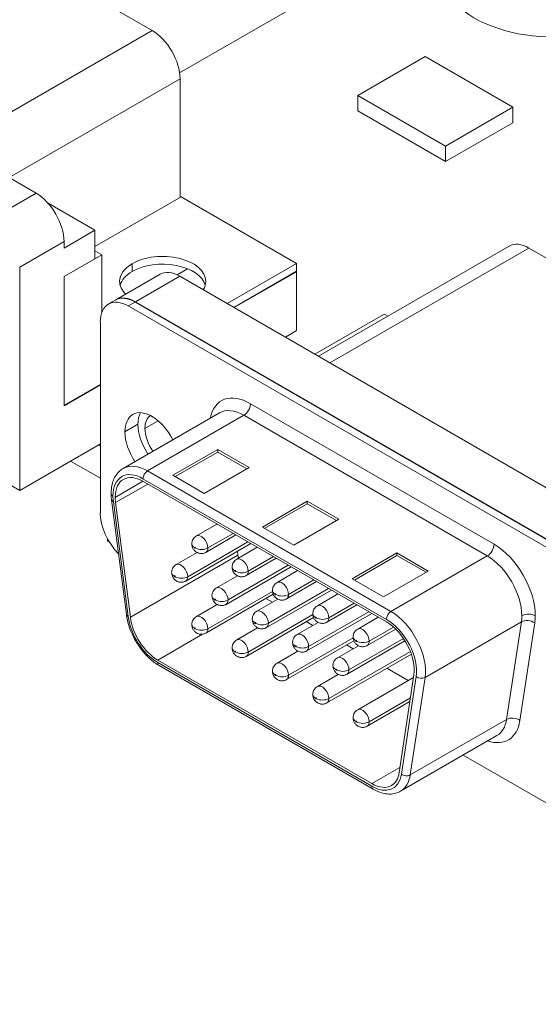
# Model space of a CAD drawing. Units: inches. Extents: x -8.5 to 2.1, y -2.2 to 3.4.
# Drawn here: x -5.4 to -4.9, y 0.5 to 1.3 of the extents above; entities that cross this region are included whole.
import ezdxf

# ---------------------------------------------------------------- set-up
doc = ezdxf.new("R2010")
doc.units = ezdxf.units.IN
doc.header["$MEASUREMENT"] = 0
doc.layers.add('VisibleEdgeEntityLayer', color=178, linetype='Continuous', lineweight=0)
doc.styles.get("Standard").update_dxf_attribs({"font": 'ARIAL.TTF', "height": 0.125})
doc.dimstyles.get("Standard").update_dxf_attribs({"dimtxt": 0.18, "dimasz": 0.18, "dimexe": 0.18, "dimexo": 0.0625, "dimgap": 0.09, "dimtad": 0, "dimtih": 1, "dimtoh": 1, "dimdec": 4, "dimzin": 0, "dimdsep": 46, "dimtxsty": 'Standard', "dimcen": 0.09, "dimadec": 0, "dimazin": 0, "dimtfac": 1, "dimtdec": 4, "dimtofl": 0, "dimtmove": 0, "dimatfit": 3, "dimfxl": 0, "dimtolj": 1, "dimtzin": 0, "dimarcsym": 0})

# ---------------------------------------------------------------- blocks, each defined once
blk = doc.blocks.new('D14')
for p, q in [((-1.8545, 1.51952), (-3.25082, 1.51952)), ((-3.18832, 1.45952), (-3.18832, 1.45952)), ((-3.18832, 0.81536), (-3.18832, 1.25534)), ((-1.98367, 0.75536), (-3.25082, 0.75536))]:
    blk.add_line(p, q)
for points in [[(-3.18832, 1.51952), (-3.17582, 1.45952), (-3.20082, 1.45952), (-3.18832, 1.51952)], [(-3.18832, 0.75536), (-3.20082, 0.81536), (-3.17582, 0.81536), (-3.18832, 0.75536)]]:
    blk.add_lwpolyline(points)
at = {"char_height": 0.0895833, "attachment_point": 5}
for s, insert in [('{\\fArial|b0|i0|c0|p0;1.53}{\\fMS Shell Dlg|b0|i0|c0|p0;\\H0.9444444x;}', (-3.18832, 1.39909)), ('{\\fArial|b0|i0|c0|p0;38.8 mm}{\\fMS Shell Dlg|b0|i0|c0|p0;\\H0.9444444x;}', (-2.7661, 1.39909)), ('{\\fArial|b0|i0|c0|p0;}', (-3.18832, 1.39909)), ('{\\fArial|b0|i0|c0|p0;}', (-3.18832, 1.39909)), ('{\\fArial|b0|i0|c0|p0;}', (-2.7661, 1.39909)), ('{\\fArial|b0|i0|c0|p0;}', (-2.7661, 1.39909))]:
    blk.add_mtext(s, dxfattribs=dict(at, insert=insert))
blk = doc.blocks.new('D15')
for p, q in [((-1.8545, 2.01202), (-3.40581, 2.01202)), ((-3.34331, 1.95202), (-3.34331, 1.95202)), ((-3.34331, 0.81536), (-3.34331, 1.66866)), ((-1.98367, 0.75536), (-3.40581, 0.75536))]:
    blk.add_line(p, q)
for points in [[(-3.34331, 2.01202), (-3.33081, 1.95202), (-3.35581, 1.95202), (-3.34331, 2.01202)], [(-3.34331, 0.75536), (-3.35581, 0.81536), (-3.33081, 0.81536), (-3.34331, 0.75536)]]:
    blk.add_lwpolyline(points)
at = {"char_height": 0.0895833, "attachment_point": 5}
for s, insert in [('{\\fArial|b0|i0|c0|p0;2.51}{\\fMS Shell Dlg|b0|i0|c0|p0;\\H0.9444444x;}', (-3.34331, 1.81241)), ('{\\fArial|b0|i0|c0|p0;63.8 mm}{\\fMS Shell Dlg|b0|i0|c0|p0;\\H0.9444444x;}', (-2.92109, 1.81241)), ('{\\fArial|b0|i0|c0|p0;}', (-3.34331, 1.81241)), ('{\\fArial|b0|i0|c0|p0;}', (-3.34331, 1.81241)), ('{\\fArial|b0|i0|c0|p0;}', (-2.92109, 1.81241)), ('{\\fArial|b0|i0|c0|p0;}', (-2.92109, 1.81241))]:
    blk.add_mtext(s, dxfattribs=dict(at, insert=insert))
blk = doc.blocks.new('D17')
for p, q in [((-2.22671, 2.32905), (-2.47671, 2.32905)), ((-2.22671, 2.21336), (-2.22671, 2.32905)), ((-1.64817, 2.15336), (-2.28921, 2.15336)), ((-1.98367, 0.75536), (-2.28921, 0.75536)), ((-2.22671, 0.69536), (-2.22671, 0.50536))]:
    blk.add_line(p, q)
for points in [[(-2.22671, 2.15336), (-2.23921, 2.21336), (-2.21421, 2.21336), (-2.22671, 2.15336)], [(-2.22671, 0.75536), (-2.21421, 0.69536), (-2.23921, 0.69536), (-2.22671, 0.75536)]]:
    blk.add_lwpolyline(points)
at = {"char_height": 0.0895833, "attachment_point": 5}
for s, insert in [('{\\fArial|b0|i0|c0|p0;2.80}{\\fMS Shell Dlg|b0|i0|c0|p0;\\H0.9444444x;}', (-3.25032, 2.32905)), ('{\\fArial|b0|i0|c0|p0;71.0 mm}{\\fMS Shell Dlg|b0|i0|c0|p0;\\H0.9444444x;}', (-2.8281, 2.32905)), ('{\\fArial|b0|i0|c0|p0;}', (-3.25032, 2.32905)), ('{\\fArial|b0|i0|c0|p0;}', (-3.25032, 2.32905)), ('{\\fArial|b0|i0|c0|p0;}', (-2.8281, 2.32905)), ('{\\fArial|b0|i0|c0|p0;}', (-2.8281, 2.32905))]:
    blk.add_mtext(s, dxfattribs=dict(at, insert=insert))

msp = doc.modelspace()

# ---------------------------------------------------------------- linework, layer by layer
at = {"layer": 'VisibleEdgeEntityLayer'}
for p, q in [((-5.45287, 1.38988), (-5.2517, 1.27373)), ((-5.72829, 1.36763), (-5.34327, 1.14534)), ((-5.22995, 1.24015), (-5.0874, 1.32244)), ((-5.40868, 1.1831), (-5.2517, 1.27373)), ((-5.0893, 1.22247), (-5.03627, 1.25309)), ((-5.03627, 1.25309), (-4.96697, 1.21308)), ((-5.36448, 1.15759), (-5.2296, 1.23546)), ((-5.2296, 1.23546), (-5.2296, 1.14213)), ((-5.0893, 1.21022), (-5.0893, 1.22247)), ((-5.02001, 1.18246), (-5.0893, 1.22247)), ((-4.96697, 1.21308), (-5.02001, 1.18246)), ((-4.96697, 1.20083), (-4.96697, 1.21308)), ((-5.0893, 1.21022), (-5.02001, 1.17021)), ((-5.02001, 1.17021), (-4.96697, 1.20083)), ((-5.02001, 1.17021), (-5.02001, 1.18246)), ((-5.34327, 1.14534), (-5.37827, 1.12513)), ((-5.22886, 1.14256), (-5.29678, 1.10335)), ((-5.13764, 1.0899), (-5.22886, 1.14256)), ((-5.33382, 1.13744), (-5.29678, 1.11605)), ((-5.32117, 1.10196), (-5.29678, 1.11605)), ((-5.29678, 1.09359), (-5.29678, 1.11605)), ((-5.32117, 1.10707), (-5.35617, 1.08686)), ((-5.32117, 1.10707), (-5.32117, 1.10196)), ((-5.12049, 1.01672), (-4.96998, 1.10361)), ((-5.32114, 1.07949), (-5.29144, 1.09664)), ((-5.29678, 1.09972), (-5.29144, 1.09664)), ((-5.29144, 1.05088), (-5.29144, 1.09664)), ((-4.95436, 1.10206), (-5.11134, 1.01143)), ((-4.75319, 0.98592), (-4.95436, 1.10206)), ((-5.29678, 1.09359), (-5.32117, 1.07951)), ((-5.26736, 1.08355), (-5.26736, 1.08967)), ((-5.19244, 1.05826), (-5.13764, 1.0899)), ((-5.13764, 1.08378), (-5.13764, 1.0899)), ((-5.35617, 0.9107), (-5.35617, 1.08686)), ((-5.2454, 1.08136), (-5.2804, 1.06115)), ((-5.22978, 1.07981), (-5.26478, 1.05961)), ((-5.22369, 1.0857), (-5.23193, 1.08094)), ((-4.84476, 0.85752), (-5.22978, 1.07981)), ((-5.13764, 1.08378), (-5.18714, 1.0552)), ((-5.18682, 1.05501), (-5.13768, 1.08339)), ((-5.138, 1.08357), (-5.13768, 1.08339)), ((-5.13768, 1.08339), (-5.13768, 1.03685)), ((-5.32117, 1.07951), (-5.32114, 1.07949)), ((-5.32117, 0.97786), (-5.32117, 1.07951)), ((-5.32114, 0.97783), (-5.32114, 1.07949)), ((-5.28076, 1.06095), (-5.28606, 1.05789)), ((-5.26513, 1.0594), (-5.27044, 1.05634)), ((-4.88011, 0.83711), (-5.26513, 1.0594)), ((-4.87976, 0.83732), (-5.26478, 1.05961)), ((-4.88542, 0.83405), (-5.27044, 1.05634)), ((-5.06841, 1.04993), (-5.12322, 1.01829)), ((-5.06569, 1.04836), (-5.06841, 1.04993)), ((-5.29253, 1.04358), (-5.29253, 0.89314)), ((-5.14652, 1.03174), (-5.13768, 1.03685)), ((-5.32117, 0.97745), (-5.29253, 0.99398)), ((-5.29253, 0.99435), (-5.32114, 0.97783)), ((-5.17402, 0.97924), (-4.98183, 0.86828)), ((-5.32117, 0.97786), (-5.32117, 0.97745)), ((-5.32117, 0.97786), (-5.32114, 0.97783)), ((-5.27458, 0.92807), (-5.19857, 0.97196)), ((-5.25735, 0.95979), (-5.24697, 0.96579)), ((-5.25533, 0.92617), (-5.17932, 0.97005)), ((-4.98714, 0.8591), (-5.17932, 0.97005)), ((-5.26283, 0.96295), (-5.27309, 0.95703)), ((-5.35617, 0.9107), (-5.29253, 0.94744)), ((-5.29253, 0.94567), (-5.29407, 0.94656)), ((-5.1999, 0.94315), (-5.23526, 0.92274)), ((-5.1999, 0.94111), (-5.23349, 0.92172)), ((-5.17515, 0.92886), (-5.1999, 0.94315)), ((-5.1999, 0.94111), (-5.1999, 0.94315)), ((-5.17692, 0.92784), (-5.1999, 0.94111)), ((-5.31599, 0.9339), (-5.29253, 0.92036)), ((-5.25533, 0.92617), (-5.06315, 0.81521)), ((-5.21051, 0.90845), (-5.17515, 0.92886)), ((-5.36927, 0.91826), (-5.35617, 0.9107)), ((-5.28079, 0.90535), (-5.25887, 0.918)), ((-5.06669, 0.80909), (-5.25887, 0.92004)), ((-5.06669, 0.80705), (-5.25887, 0.918)), ((-5.23526, 0.92274), (-5.21051, 0.90845)), ((-5.28051, 0.90116), (-5.25511, 0.91583)), ((-5.28368, 0.90325), (-5.27201, 0.81282)), ((-5.28226, 0.90185), (-5.27059, 0.81142)), ((-5.28051, 0.90116), (-5.26884, 0.81074)), ((-5.12919, 0.90233), (-5.16455, 0.88192)), ((-5.12919, 0.90029), (-5.12919, 0.90233)), ((-5.10444, 0.88804), (-5.12919, 0.90233)), ((-5.12919, 0.90029), (-5.16278, 0.8809)), ((-5.10621, 0.88702), (-5.12919, 0.90029)), ((-5.1398, 0.86763), (-5.10444, 0.88804)), ((-5.21673, 0.87494), (-5.20051, 0.88431)), ((-5.16455, 0.88192), (-5.1398, 0.86763)), ((-5.28688, 0.87275), (-5.28688, 0.87069)), ((-5.28509, 0.86966), (-5.28688, 0.87069)), ((-5.22359, 0.84272), (-5.17604, 0.87018)), ((-5.20923, 0.86195), (-5.18551, 0.87565)), ((-5.20768, 0.86538), (-5.1877, 0.87692)), ((-5.22514, 0.83929), (-5.17384, 0.86891)), ((-5.18491, 0.85657), (-5.16869, 0.86594)), ((-5.18439, 0.86282), (-5.18399, 0.85973)), ((-5.26884, 0.81074), (-5.18399, 0.85973)), ((-5.23264, 0.85228), (-5.21616, 0.8618)), ((-5.17741, 0.84358), (-5.15369, 0.85728)), ((-5.17586, 0.84701), (-5.15588, 0.85854)), ((-5.05848, 0.8615), (-5.09384, 0.84109)), ((-5.05848, 0.85946), (-5.09207, 0.84007)), ((-5.06315, 0.81521), (-4.98714, 0.8591)), ((-5.03373, 0.84722), (-5.05848, 0.8615)), ((-5.05848, 0.85946), (-5.05848, 0.8615)), ((-5.0355, 0.84619), (-5.05848, 0.85946)), ((-5.19332, 0.82092), (-5.14202, 0.85054)), ((-5.19177, 0.82435), (-5.14422, 0.85181)), ((-5.15309, 0.8382), (-5.13687, 0.84756)), ((-5.06909, 0.8268), (-5.03373, 0.84722)), ((-5.20082, 0.83391), (-5.18434, 0.84343)), ((-5.14404, 0.82864), (-5.12406, 0.84017)), ((-5.09384, 0.84109), (-5.06909, 0.8268)), ((-5.1615, 0.80255), (-5.1102, 0.83217)), ((-5.15995, 0.80598), (-5.1124, 0.83344)), ((-5.14559, 0.82521), (-5.12187, 0.8389)), ((-5.20923, 0.79826), (-5.15609, 0.82894)), ((-5.20768, 0.8017), (-5.15666, 0.83115)), ((-5.169, 0.81554), (-5.15252, 0.82506)), ((-5.16182, 0.82564), (-5.15667, 0.82266)), ((-5.12127, 0.81983), (-5.10505, 0.82919)), ((-5.21673, 0.81125), (-5.20025, 0.82077)), ((-5.11377, 0.80684), (-5.09005, 0.82053)), ((-5.11222, 0.81027), (-5.09224, 0.8218)), ((-5.17741, 0.77989), (-5.12427, 0.81057)), ((-5.17586, 0.78332), (-5.12484, 0.81278)), ((-5.12968, 0.78418), (-5.07838, 0.8138)), ((-5.12813, 0.78761), (-5.08058, 0.81507)), ((-5.08945, 0.80145), (-5.07323, 0.81082)), ((-5.18491, 0.79288), (-5.16843, 0.8024)), ((-5.13718, 0.79717), (-5.1207, 0.80668)), ((-5.13, 0.80727), (-5.12485, 0.80429)), ((-5.08195, 0.78846), (-5.05945, 0.80145)), ((-5.0804, 0.7919), (-5.06114, 0.80302)), ((-5.03627, 0.76326), (-4.96026, 0.80715)), ((-4.97193, 0.73019), (-4.96026, 0.80715)), ((-4.94972, 0.80621), (-4.96139, 0.72926)), ((-5.2472, 0.77695), (-5.21184, 0.79737)), ((-5.14404, 0.76495), (-5.09302, 0.79441)), ((-5.09631, 0.76924), (-5.05331, 0.79407)), ((-5.14559, 0.76152), (-5.09245, 0.7922)), ((-5.10536, 0.7788), (-5.08888, 0.78831)), ((-5.09818, 0.78889), (-5.09303, 0.78592)), ((-5.09786, 0.76581), (-5.05211, 0.79222)), ((-5.2472, 0.77695), (-5.07835, 0.67947)), ((-5.15309, 0.77451), (-5.13661, 0.78403)), ((-5.11377, 0.74315), (-5.04706, 0.78167)), ((-5.11222, 0.74658), (-5.04783, 0.78376)), ((-5.2472, 0.77491), (-5.07835, 0.67743)), ((-5.24617, 0.77262), (-5.07732, 0.67514)), ((-5.06636, 0.77052), (-5.04954, 0.76081)), ((-5.12127, 0.75614), (-5.10479, 0.76566)), ((-5.08945, 0.73777), (-5.04535, 0.76323)), ((-5.05671, 0.68826), (-5.04504, 0.76522)), ((-5.05497, 0.68693), (-5.0433, 0.76388)), ((-5.03627, 0.76326), (-5.04794, 0.68631)), ((-5.0804, 0.72821), (-5.0478, 0.74703)), ((-5.08195, 0.72478), (-5.04822, 0.74425)), ((-5.04794, 0.68631), (-4.97193, 0.73019)), ((-5.05557, 0.67348), (-4.97955, 0.71737)), ((-5.00609, 0.70205), (-4.88559, 0.63248)), ((-5.07835, 0.67947), (-5.0561, 0.69232))]:
    msp.add_line(p, q, dxfattribs=at)
for centre, major_axis, ratio, start_param, end_param in [((-4.93396, 1.3204), (-0.09, 0), 0.57735, 0, 3.141593), ((-5.2517, 1.24822), (-0.01562, 0.02706), 0.57735, 3.926991, 5.497787), ((-5.34327, 1.11982), (-0.01562, 0.02706), 0.57735, 3.926991, 5.497787), ((-4.95436, 1.07655), (-0.01562, 0.02706), 0.57735, -0.785398, 0), ((-5.24332, 1.07579), (0.034, 0), 0.57735, 0, 2.356194), ((-5.24332, 1.07579), (-0.034, 0), 0.57735, -0.785398, 0), ((-5.24332, 1.06967), (-0.034, 0), 0.57735, -2.984974, -0.785398), ((-5.24332, 1.06967), (0.034, 0), 0.57735, 2.356194, 2.984974), ((-5.22978, 1.0543), (-0.01562, 0.02706), 0.57735, -0.785398, 0), ((-5.24332, 1.07579), (-0.034, 0), 0.57735, 0, 0.539011), ((-5.24332, 1.07579), (0.034, 0), 0.57735, 5.938374, 6.283185), ((-5.27044, 1.03082), (0.01562, -0.02706), 0.57735, -3.141593, -2.356194), ((-5.27044, 1.03082), (0.01562, -0.02706), 0.57735, -3.926991, -3.141593), ((-5.26513, 1.03389), (-0.01562, 0.02706), 0.57735, -0.785398, 0), ((-5.26478, 1.03409), (0.01562, -0.02706), 0.57735, -3.141593, -3.130279), ((-5.26478, 1.03409), (0.01562, -0.02706), 0.57735, -3.926991, -3.141593), ((-5.17402, 0.94168), (-0.023, 0.03984), 0.57735, -0.785398, 0.579098), ((-5.17932, 0.97618), (-0.00375, -0.0065), 0.57735, 0.785398, 2.356194), ((-5.25187, 0.94479), (-0.015, 0.02598), 0.57735, -1.6749, 0), ((-5.24162, 0.95071), (0.015, -0.02598), 0.57735, -2.792795, -2.356194), ((-5.17932, 0.93862), (-0.01925, 0.03334), 0.57735, -0.785398, 0), ((-5.25187, 0.94479), (-0.015, 0.02598), 0.57735, 0, 0.785398), ((-5.24162, 0.95071), (0.01112, -0.01927), 0.57735, -3.124537, -2.356194), ((-5.25187, 0.94479), (-0.015, 0.02598), 0.57735, 0.785398, 1.6749), ((-5.24162, 0.95071), (0.015, -0.02598), 0.57735, -2.356194, -1.466693), ((-5.24162, 0.95071), (0.01112, -0.01927), 0.57735, -2.356194, -1.430223), ((-5.25533, 0.89473), (0.01925, -0.03334), 0.57735, -3.926991, -3.141593), ((-5.25533, 0.92209), (-0.0025, -0.00433), 0.57735, -2.356194, -0.785398), ((-5.25887, 0.89269), (0.01675, -0.02901), 0.57735, -3.926991, -2.356194), ((-5.25887, 0.89269), (0.0155, -0.02685), 0.57735, -3.141593, -2.356194), ((-5.25887, 0.89269), (0.0155, -0.02685), 0.57735, -3.926991, -3.141593), ((-5.27902, 0.90841), (-0.005, 0), 0.57735, 0, 0.785398), ((-5.27872, 0.90389), (0.00496, 0.00064), 0.478254, 3.141593, 3.858967), ((-5.25887, 0.89269), (0.01675, -0.02901), 0.57735, -2.356194, -2.196588), ((-5.25887, 0.89269), (0.0155, -0.02685), 0.57735, -2.356194, -2.196588), ((-5.27026, 0.88028), (0.01575, -0.02728), 0.57735, -2.356194, -1.150422), ((-5.21298, 0.86844), (-0.00375, 0.0065), 0.57735, 3.926991, 6.283185), ((-5.21334, 0.86865), (0.007, 0), 0.57735, 3.141593, 3.926991), ((-5.21793, 0.86559), (-0.00025, 0.000433), 0.57735, 3.926991, 7.068583), ((-5.21793, 0.86559), (-0.00025, 0.000433), 0.57735, 0.785398, 3.926991), ((-5.21263, 0.86824), (-0.007, 0), 0.57735, 0.785398, 2.356194), ((-5.21298, 0.86844), (-0.00375, 0.0065), 0.57735, 3.141593, 3.926991), ((-4.98714, 0.86522), (0.00375, 0.0065), 0.57735, 3.926991, 5.497787), ((-4.98183, 0.83072), (-0.023, 0.03984), 0.57735, 3.926991, 5.497787), ((-5.18116, 0.85007), (-0.00375, 0.0065), 0.57735, 3.926991, 6.283185), ((-5.16235, 0.85125), (-0.0155, 0.02685), 0.57735, 0.945005, 1.032855), ((-4.98714, 0.82766), (-0.01925, 0.03334), 0.57735, 3.926991, 5.497787), ((-5.22889, 0.84579), (-0.00375, 0.0065), 0.57735, 3.926991, 6.283185), ((-5.18152, 0.85028), (0.007, 0), 0.57735, 3.141593, 3.926991), ((-5.18611, 0.84722), (-0.00025, 0.000433), 0.57735, 3.926991, 7.068583), ((-5.18611, 0.84722), (-0.00025, 0.000433), 0.57735, 0.785398, 3.926991), ((-5.18081, 0.84987), (-0.007, 0), 0.57735, 0.785398, 2.356194), ((-5.18116, 0.85007), (-0.00375, 0.0065), 0.57735, 3.141593, 3.926991), ((-5.22925, 0.84599), (0.007, 0), 0.57735, 3.141593, 3.926991), ((-5.23384, 0.84293), (-0.00025, 0.000433), 0.57735, 3.926991, 7.068583), ((-5.23384, 0.84293), (-0.00025, 0.000433), 0.57735, 0.785398, 3.926991), ((-5.22854, 0.84558), (-0.007, 0), 0.57735, 0.785398, 2.356194), ((-5.22889, 0.84579), (-0.00375, 0.0065), 0.57735, 3.141593, 3.926991), ((-5.14934, 0.8317), (-0.00375, 0.0065), 0.57735, 3.926991, 6.283185), ((-5.19707, 0.82742), (-0.00375, 0.0065), 0.57735, 3.926991, 6.283185), ((-5.1497, 0.83191), (0.007, 0), 0.57735, 3.141593, 3.926991), ((-5.19743, 0.82762), (0.007, 0), 0.57735, 3.141593, 3.926991), ((-5.20202, 0.82456), (-0.00025, 0.000433), 0.57735, 3.926991, 7.068583), ((-5.20202, 0.82456), (-0.00025, 0.000433), 0.57735, 0.785398, 3.926991), ((-5.19672, 0.82721), (-0.007, 0), 0.57735, 0.785398, 2.356194), ((-5.19707, 0.82742), (-0.00375, 0.0065), 0.57735, 3.141593, 3.926991), ((-5.15429, 0.82884), (0.00025, -0.000433), 0.57735, 0.785398, 3.926991), ((-5.15429, 0.82884), (0.00025, -0.000433), 0.57735, -2.356194, 0.785398), ((-5.14899, 0.8315), (-0.007, 0), 0.57735, 0.785398, 2.356194), ((-5.14934, 0.8317), (-0.00375, 0.0065), 0.57735, 3.141593, 3.926991), ((-5.16525, 0.80904), (-0.00375, 0.0065), 0.57735, 3.926991, 6.283185), ((-5.11752, 0.81333), (-0.00375, 0.0065), 0.57735, 3.926991, 6.283185), ((-5.26705, 0.81346), (0.00496, 0.00064), 0.478254, 3.141593, 3.858967), ((-5.2472, 0.80226), (-0.01675, 0.02901), 0.57735, 0.945005, 2.356194), ((-5.2472, 0.80226), (-0.0155, 0.02685), 0.57735, 0.945005, 2.356194), ((-5.21298, 0.80476), (-0.00375, 0.0065), 0.57735, 3.926991, 6.283185), ((-5.16561, 0.80925), (0.007, 0), 0.57735, 3.141593, 3.926991), ((-5.11788, 0.81353), (0.007, 0), 0.57735, -3.141593, -2.356194), ((-5.12247, 0.81047), (0.00025, -0.000433), 0.57735, 0.785398, 3.926991), ((-5.12247, 0.81047), (0.00025, -0.000433), 0.57735, -2.356194, 0.785398), ((-5.11717, 0.81313), (-0.007, 0), 0.57735, 0.785398, 2.356194), ((-5.11752, 0.81333), (-0.00375, 0.0065), 0.57735, 3.141593, 3.926991), ((-5.06315, 0.81113), (-0.0025, -0.00433), 0.57735, -2.356194, -0.785398), ((-5.06669, 0.78173), (-0.01675, 0.02901), 0.57735, 3.767384, 5.497787), ((-5.06315, 0.78378), (0.01925, -0.03334), 0.57735, 0.625792, 2.356194), ((-4.98714, 0.82766), (-0.01925, 0.03334), 0.57735, 3.767384, 3.926991), ((-4.95502, 0.80315), (0.00742, -0.00112), 0.66177, -5.404185, -3.833389), ((-4.95461, 0.80888), (-0.0075, 0), 0.57735, -2.356194, -0.785398), ((-4.98183, 0.83072), (-0.023, 0.03984), 0.57735, 3.767384, 3.926991), ((-5.21334, 0.80496), (0.007, 0), 0.57735, 3.141593, 3.926991), ((-5.21793, 0.8019), (-0.00025, 0.000433), 0.57735, 3.926991, 7.068583), ((-5.21793, 0.8019), (-0.00025, 0.000433), 0.57735, 0.785398, 3.926991), ((-5.21263, 0.80455), (-0.007, 0), 0.57735, 0.785398, 2.356194), ((-5.21298, 0.80476), (-0.00375, 0.0065), 0.57735, 3.141593, 3.926991), ((-5.1702, 0.80619), (-0.00025, 0.000433), 0.57735, 3.926991, 7.068583), ((-5.1702, 0.80619), (-0.00025, 0.000433), 0.57735, 0.785398, 3.926991), ((-5.1649, 0.80884), (-0.007, 0), 0.57735, 0.785398, 2.356194), ((-5.16525, 0.80904), (-0.00375, 0.0065), 0.57735, 3.141593, 3.926991), ((-5.0857, 0.79496), (-0.00375, 0.0065), 0.57735, 3.926991, 6.283185), ((-5.06669, 0.78173), (0.0155, -0.02685), 0.57735, 0.625792, 2.356194), ((-5.18116, 0.78639), (-0.00375, 0.0065), 0.57735, 3.926991, 6.283185), ((-5.13343, 0.79067), (-0.00375, 0.0065), 0.57735, 3.926991, 6.283185), ((-5.08606, 0.79516), (0.007, 0), 0.57735, 3.141593, 3.926991), ((-5.09065, 0.7921), (-0.00025, 0.000433), 0.57735, 3.926991, 7.068583), ((-5.18152, 0.78659), (0.007, 0), 0.57735, -3.141593, -2.356194), ((-5.13379, 0.79088), (0.007, 0), 0.57735, 3.141593, 3.926991), ((-5.13838, 0.78781), (0.00025, -0.000433), 0.57735, 0.785398, 3.926991), ((-5.13838, 0.78781), (0.00025, -0.000433), 0.57735, -2.356194, 0.785398), ((-5.13308, 0.79047), (-0.007, 0), 0.57735, 0.785398, 2.356194), ((-5.13343, 0.79067), (-0.00375, 0.0065), 0.57735, 3.141593, 3.926991), ((-5.09065, 0.7921), (-0.00025, 0.000433), 0.57735, 0.785398, 3.926991), ((-5.08535, 0.79476), (-0.007, 0), 0.57735, 0.785398, 2.356194), ((-5.0857, 0.79496), (-0.00375, 0.0065), 0.57735, 3.141593, 3.926991), ((-5.18611, 0.78353), (-0.00025, 0.000433), 0.57735, 3.926991, 7.068583), ((-5.18611, 0.78353), (-0.00025, 0.000433), 0.57735, 0.785398, 3.926991), ((-5.18081, 0.78618), (-0.007, 0), 0.57735, 0.785398, 2.356194), ((-5.18116, 0.78639), (-0.00375, 0.0065), 0.57735, 3.141593, 3.926991), ((-5.10161, 0.7723), (-0.00375, 0.0065), 0.57735, 3.926991, 6.283185), ((-5.24367, 0.77695), (-0.0025, -0.00433), 0.57735, -0.785398, 0), ((-5.14934, 0.76801), (-0.00375, 0.0065), 0.57735, 3.926991, 6.283185), ((-5.10197, 0.77251), (0.007, 0), 0.57735, 3.141593, 3.926991), ((-5.10656, 0.76944), (0.00025, -0.000433), 0.57735, 0.785398, 3.926991), ((-5.10656, 0.76944), (0.00025, -0.000433), 0.57735, -2.356194, 0.785398), ((-5.10126, 0.7721), (-0.007, 0), 0.57735, 0.785398, 2.356194), ((-5.10161, 0.7723), (-0.00375, 0.0065), 0.57735, 3.141593, 3.926991), ((-5.1497, 0.76822), (0.007, 0), 0.57735, 3.141593, 3.926991), ((-5.15429, 0.76516), (0.00025, -0.000433), 0.57735, 0.785398, 3.926991), ((-5.15429, 0.76516), (0.00025, -0.000433), 0.57735, -2.356194, 0.785398), ((-5.14899, 0.76781), (-0.007, 0), 0.57735, 0.785398, 2.356194), ((-5.14934, 0.76801), (-0.00375, 0.0065), 0.57735, 3.141593, 3.926991), ((-5.03976, 0.76593), (-0.00494, 0.00075), 0.66177, 0.879, 2.449796), ((-5.11752, 0.74964), (-0.00375, 0.0065), 0.57735, 3.926991, 6.283185), ((-5.11788, 0.74985), (0.007, 0), 0.57735, 3.141593, 3.926991), ((-5.12247, 0.74679), (0.00025, -0.000433), 0.57735, 0.785398, 3.926991), ((-5.12247, 0.74679), (0.00025, -0.000433), 0.57735, -2.356194, 0.785398), ((-5.11717, 0.74944), (-0.007, 0), 0.57735, 0.785398, 2.356194), ((-5.11752, 0.74964), (-0.00375, 0.0065), 0.57735, 3.141593, 3.926991), ((-5.0857, 0.73127), (-0.00375, 0.0065), 0.57735, 3.926991, 6.283185), ((-5.08606, 0.73148), (0.007, 0), 0.57735, 3.141593, 3.926991), ((-4.96669, 0.7262), (-0.00742, 0.00112), 0.66177, -2.262593, -0.691796), ((-5.09065, 0.72841), (0.00025, -0.000433), 0.57735, 0.785398, 3.926991), ((-5.09065, 0.72841), (0.00025, -0.000433), 0.57735, -2.356194, 0.785398), ((-5.08535, 0.73107), (-0.007, 0), 0.57735, 0.785398, 2.356194), ((-5.0857, 0.73127), (-0.00375, 0.0065), 0.57735, 3.141593, 3.926991), ((-4.9935, 0.75377), (-0.023, 0.03984), 0.57735, 2.562494, 3.767384), ((-4.9988, 0.75071), (-0.01925, 0.03334), 0.57735, 3.141593, 3.767384), ((-5.07835, 0.70478), (-0.01675, 0.02901), 0.57735, 2.356194, 3.767384), ((-5.07835, 0.70478), (-0.0155, 0.02685), 0.57735, 3.141593, 3.767384), ((-5.07482, 0.70682), (0.01925, -0.03334), 0.57735, 0, 0.625792), ((-5.05143, 0.68897), (0.00494, -0.00075), 0.66177, -2.262593, -0.691796), ((-5.07835, 0.70478), (-0.0155, 0.02685), 0.57735, 2.356194, 3.141593), ((-5.07482, 0.67947), (-0.0025, -0.00433), 0.57735, -0.785398, 0)]:
    msp.add_ellipse(centre, major_axis=major_axis, ratio=ratio, start_param=start_param, end_param=end_param, dxfattribs=at)
for points, knots in [([(-5.28402, 0.90841), (-5.28402, 0.91007), (-5.28391, 0.91169), (-5.28344, 0.91482), (-5.28309, 0.91634), (-5.28212, 0.91923), (-5.2815, 0.92061), (-5.27999, 0.92316), (-5.27909, 0.92434), (-5.27702, 0.92643), (-5.27585, 0.92734), (-5.27458, 0.92807)], [3.1415927, 3.1415927, 3.1415927, 3.1415927, 3.2986723, 3.2986723, 3.4557519, 3.4557519, 3.6128316, 3.6128316, 3.7699112, 3.7699112, 3.9269908, 3.9269908, 3.9269908, 3.9269908]), ([(-5.28368, 0.90325), (-5.28373, 0.9036), (-5.28377, 0.90395), (-5.28384, 0.90464), (-5.28387, 0.90499), (-5.28393, 0.90568), (-5.28395, 0.90603), (-5.28399, 0.90671), (-5.284, 0.90705), (-5.28402, 0.90773), (-5.28402, 0.90807), (-5.28402, 0.90841)], [2.9819863, 2.9819863, 2.9819863, 2.9819863, 3.0139076, 3.0139076, 3.0458288, 3.0458288, 3.0777501, 3.0777501, 3.1096714, 3.1096714, 3.1415927, 3.1415927, 3.1415927, 3.1415927]), ([(-5.21673, 0.87494), (-5.2173, 0.87461), (-5.21781, 0.87421), (-5.21868, 0.87333), (-5.21904, 0.87285), (-5.2196, 0.8719), (-5.21981, 0.87144), (-5.2201, 0.87055), (-5.2202, 0.87013), (-5.22031, 0.86935), (-5.22034, 0.86899), (-5.22034, 0.86865)], [2.3561945, 2.3561945, 2.3561945, 2.3561945, 2.5132741, 2.5132741, 2.6703538, 2.6703538, 2.8274334, 2.8274334, 2.984513, 2.984513, 3.1415927, 3.1415927, 3.1415927, 3.1415927]), ([(-5.22034, 0.86865), (-5.22034, 0.86785), (-5.22022, 0.86719), (-5.21984, 0.86583), (-5.21954, 0.86519), (-5.21879, 0.86398), (-5.21833, 0.86341), (-5.21709, 0.86231), (-5.21632, 0.86177), (-5.21443, 0.86112), (-5.21352, 0.86094), (-5.21168, 0.86104), (-5.21084, 0.86121), (-5.20976, 0.86167), (-5.20949, 0.8618), (-5.20923, 0.86195)], [3.141593, 3.141593, 3.141593, 3.141593, 3.51146, 3.51146, 3.982699, 3.982699, 4.453938, 4.453938, 4.914211, 4.914211, 5.211386, 5.211386, 5.425746, 5.425746, 5.497787, 5.497787, 5.497787, 5.497787]), ([(-5.18491, 0.85657), (-5.18548, 0.85624), (-5.18599, 0.85584), (-5.18686, 0.85496), (-5.18722, 0.85448), (-5.18778, 0.85353), (-5.18799, 0.85307), (-5.18828, 0.85218), (-5.18838, 0.85176), (-5.18849, 0.85098), (-5.18852, 0.85062), (-5.18852, 0.85028)], [2.3561945, 2.3561945, 2.3561945, 2.3561945, 2.5132741, 2.5132741, 2.6703538, 2.6703538, 2.8274334, 2.8274334, 2.984513, 2.984513, 3.1415927, 3.1415927, 3.1415927, 3.1415927]), ([(-5.23264, 0.85228), (-5.23321, 0.85196), (-5.23372, 0.85155), (-5.23459, 0.85067), (-5.23495, 0.85019), (-5.23551, 0.84925), (-5.23572, 0.84878), (-5.23601, 0.84789), (-5.23611, 0.84747), (-5.23622, 0.84669), (-5.23625, 0.84633), (-5.23625, 0.84599)], [2.3561945, 2.3561945, 2.3561945, 2.3561945, 2.5132741, 2.5132741, 2.6703538, 2.6703538, 2.8274334, 2.8274334, 2.984513, 2.984513, 3.1415927, 3.1415927, 3.1415927, 3.1415927]), ([(-5.18852, 0.85028), (-5.18852, 0.84948), (-5.1884, 0.84881), (-5.18802, 0.84746), (-5.18772, 0.84682), (-5.18697, 0.8456), (-5.18651, 0.84503), (-5.18527, 0.84394), (-5.1845, 0.8434), (-5.18261, 0.84275), (-5.1817, 0.84257), (-5.17986, 0.84267), (-5.17902, 0.84284), (-5.17794, 0.8433), (-5.17767, 0.84343), (-5.17741, 0.84358)], [3.141593, 3.141593, 3.141593, 3.141593, 3.51146, 3.51146, 3.982699, 3.982699, 4.453938, 4.453938, 4.914211, 4.914211, 5.211386, 5.211386, 5.425746, 5.425746, 5.497787, 5.497787, 5.497787, 5.497787]), ([(-5.23625, 0.84599), (-5.23625, 0.84519), (-5.23613, 0.84453), (-5.23575, 0.84318), (-5.23545, 0.84253), (-5.2347, 0.84132), (-5.23424, 0.84075), (-5.233, 0.83966), (-5.23223, 0.83911), (-5.23034, 0.83847), (-5.22943, 0.83828), (-5.22759, 0.83838), (-5.22675, 0.83855), (-5.22567, 0.83901), (-5.2254, 0.83914), (-5.22514, 0.83929)], [3.141593, 3.141593, 3.141593, 3.141593, 3.51146, 3.51146, 3.982699, 3.982699, 4.453938, 4.453938, 4.914211, 4.914211, 5.211386, 5.211386, 5.425746, 5.425746, 5.497787, 5.497787, 5.497787, 5.497787]), ([(-5.20082, 0.83391), (-5.20139, 0.83359), (-5.2019, 0.83318), (-5.20277, 0.8323), (-5.20313, 0.83182), (-5.20369, 0.83088), (-5.2039, 0.83041), (-5.20419, 0.82952), (-5.20429, 0.8291), (-5.2044, 0.82832), (-5.20443, 0.82796), (-5.20443, 0.82762)], [2.3561945, 2.3561945, 2.3561945, 2.3561945, 2.5132741, 2.5132741, 2.6703538, 2.6703538, 2.8274334, 2.8274334, 2.984513, 2.984513, 3.1415927, 3.1415927, 3.1415927, 3.1415927]), ([(-5.15309, 0.8382), (-5.15366, 0.83787), (-5.15417, 0.83747), (-5.15504, 0.83659), (-5.1554, 0.83611), (-5.15596, 0.83516), (-5.15617, 0.83469), (-5.15646, 0.83381), (-5.15656, 0.83339), (-5.15667, 0.83261), (-5.1567, 0.83224), (-5.1567, 0.83191)], [2.3561945, 2.3561945, 2.3561945, 2.3561945, 2.5132741, 2.5132741, 2.6703538, 2.6703538, 2.8274334, 2.8274334, 2.984513, 2.984513, 3.1415927, 3.1415927, 3.1415927, 3.1415927]), ([(-5.1567, 0.83191), (-5.1567, 0.83111), (-5.15658, 0.83044), (-5.1562, 0.82909), (-5.1559, 0.82845), (-5.15515, 0.82723), (-5.15469, 0.82666), (-5.15345, 0.82557), (-5.15268, 0.82503), (-5.15079, 0.82438), (-5.14988, 0.8242), (-5.14804, 0.82429), (-5.1472, 0.82447), (-5.14612, 0.82492), (-5.14585, 0.82506), (-5.14559, 0.82521)], [3.141593, 3.141593, 3.141593, 3.141593, 3.51146, 3.51146, 3.982699, 3.982699, 4.453938, 4.453938, 4.914211, 4.914211, 5.211386, 5.211386, 5.425746, 5.425746, 5.497787, 5.497787, 5.497787, 5.497787]), ([(-5.20443, 0.82762), (-5.20443, 0.82682), (-5.20431, 0.82616), (-5.20393, 0.82481), (-5.20363, 0.82416), (-5.20288, 0.82295), (-5.20242, 0.82238), (-5.20118, 0.82128), (-5.20041, 0.82074), (-5.19852, 0.8201), (-5.19761, 0.81991), (-5.19577, 0.82001), (-5.19493, 0.82018), (-5.19385, 0.82064), (-5.19358, 0.82077), (-5.19332, 0.82092)], [3.141593, 3.141593, 3.141593, 3.141593, 3.51146, 3.51146, 3.982699, 3.982699, 4.453938, 4.453938, 4.914211, 4.914211, 5.211386, 5.211386, 5.425746, 5.425746, 5.497787, 5.497787, 5.497787, 5.497787]), ([(-5.12127, 0.81983), (-5.12184, 0.8195), (-5.12235, 0.8191), (-5.12322, 0.81821), (-5.12358, 0.81774), (-5.12414, 0.81679), (-5.12435, 0.81632), (-5.12464, 0.81544), (-5.12474, 0.81502), (-5.12485, 0.81424), (-5.12488, 0.81387), (-5.12488, 0.81353)], [2.3561945, 2.3561945, 2.3561945, 2.3561945, 2.5132741, 2.5132741, 2.6703538, 2.6703538, 2.8274334, 2.8274334, 2.984513, 2.984513, 3.1415927, 3.1415927, 3.1415927, 3.1415927]), ([(-5.24617, 0.77262), (-5.24875, 0.77411), (-5.25126, 0.77598), (-5.25601, 0.78032), (-5.25826, 0.78279), (-5.26237, 0.78816), (-5.26422, 0.79107), (-5.26743, 0.79711), (-5.26878, 0.80024), (-5.27087, 0.80656), (-5.27161, 0.80973), (-5.27201, 0.81282)], [1.570796, 1.570796, 1.570796, 1.570796, 1.853034, 1.853034, 2.135272, 2.135272, 2.41751, 2.41751, 2.699748, 2.699748, 2.981986, 2.981986, 2.981986, 2.981986]), ([(-5.21673, 0.81125), (-5.2173, 0.81093), (-5.21781, 0.81052), (-5.21868, 0.80964), (-5.21904, 0.80916), (-5.2196, 0.80822), (-5.21981, 0.80775), (-5.2201, 0.80686), (-5.2202, 0.80644), (-5.22031, 0.80566), (-5.22034, 0.8053), (-5.22034, 0.80496)], [2.3561945, 2.3561945, 2.3561945, 2.3561945, 2.5132741, 2.5132741, 2.6703538, 2.6703538, 2.8274334, 2.8274334, 2.984513, 2.984513, 3.1415927, 3.1415927, 3.1415927, 3.1415927]), ([(-5.169, 0.81554), (-5.16957, 0.81521), (-5.17008, 0.81481), (-5.17095, 0.81393), (-5.17131, 0.81345), (-5.17187, 0.8125), (-5.17208, 0.81204), (-5.17237, 0.81115), (-5.17247, 0.81073), (-5.17258, 0.80995), (-5.17261, 0.80959), (-5.17261, 0.80925)], [2.3561945, 2.3561945, 2.3561945, 2.3561945, 2.5132741, 2.5132741, 2.6703538, 2.6703538, 2.8274334, 2.8274334, 2.984513, 2.984513, 3.1415927, 3.1415927, 3.1415927, 3.1415927]), ([(-5.17261, 0.80925), (-5.17261, 0.80845), (-5.17249, 0.80779), (-5.17211, 0.80643), (-5.17181, 0.80579), (-5.17106, 0.80458), (-5.1706, 0.80401), (-5.16936, 0.80291), (-5.16859, 0.80237), (-5.1667, 0.80172), (-5.16579, 0.80154), (-5.16395, 0.80164), (-5.16311, 0.80181), (-5.16203, 0.80227), (-5.16176, 0.8024), (-5.1615, 0.80255)], [3.141593, 3.141593, 3.141593, 3.141593, 3.51146, 3.51146, 3.982699, 3.982699, 4.453938, 4.453938, 4.914211, 4.914211, 5.211386, 5.211386, 5.425746, 5.425746, 5.497787, 5.497787, 5.497787, 5.497787]), ([(-5.12488, 0.81353), (-5.12488, 0.81274), (-5.12476, 0.81207), (-5.12438, 0.81072), (-5.12408, 0.81008), (-5.12333, 0.80886), (-5.12287, 0.80829), (-5.12163, 0.8072), (-5.12086, 0.80666), (-5.11897, 0.80601), (-5.11806, 0.80583), (-5.11622, 0.80592), (-5.11538, 0.8061), (-5.1143, 0.80655), (-5.11403, 0.80669), (-5.11377, 0.80684)], [3.141593, 3.141593, 3.141593, 3.141593, 3.51146, 3.51146, 3.982699, 3.982699, 4.453938, 4.453938, 4.914211, 4.914211, 5.211386, 5.211386, 5.425746, 5.425746, 5.497787, 5.497787, 5.497787, 5.497787]), ([(-5.22034, 0.80496), (-5.22034, 0.80416), (-5.22022, 0.8035), (-5.21984, 0.80215), (-5.21954, 0.8015), (-5.21879, 0.80029), (-5.21833, 0.79972), (-5.21709, 0.79863), (-5.21632, 0.79808), (-5.21443, 0.79744), (-5.21352, 0.79726), (-5.21168, 0.79735), (-5.21084, 0.79752), (-5.20976, 0.79798), (-5.20949, 0.79811), (-5.20923, 0.79826)], [3.141593, 3.141593, 3.141593, 3.141593, 3.51146, 3.51146, 3.982699, 3.982699, 4.453938, 4.453938, 4.914211, 4.914211, 5.211386, 5.211386, 5.425746, 5.425746, 5.497787, 5.497787, 5.497787, 5.497787]), ([(-5.08945, 0.80145), (-5.09002, 0.80113), (-5.09053, 0.80073), (-5.0914, 0.79984), (-5.09176, 0.79937), (-5.09232, 0.79842), (-5.09253, 0.79795), (-5.09282, 0.79707), (-5.09292, 0.79665), (-5.09303, 0.79587), (-5.09306, 0.7955), (-5.09306, 0.79516)], [2.3561945, 2.3561945, 2.3561945, 2.3561945, 2.5132741, 2.5132741, 2.6703538, 2.6703538, 2.8274334, 2.8274334, 2.984513, 2.984513, 3.1415927, 3.1415927, 3.1415927, 3.1415927]), ([(-5.18491, 0.79288), (-5.18548, 0.79256), (-5.18599, 0.79215), (-5.18686, 0.79127), (-5.18722, 0.79079), (-5.18778, 0.78985), (-5.18799, 0.78938), (-5.18828, 0.78849), (-5.18838, 0.78807), (-5.18849, 0.78729), (-5.18852, 0.78693), (-5.18852, 0.78659)], [2.3561945, 2.3561945, 2.3561945, 2.3561945, 2.5132741, 2.5132741, 2.6703538, 2.6703538, 2.8274334, 2.8274334, 2.984513, 2.984513, 3.1415927, 3.1415927, 3.1415927, 3.1415927]), ([(-5.13718, 0.79717), (-5.13775, 0.79684), (-5.13826, 0.79644), (-5.13913, 0.79556), (-5.13949, 0.79508), (-5.14005, 0.79413), (-5.14026, 0.79367), (-5.14055, 0.79278), (-5.14065, 0.79236), (-5.14076, 0.79158), (-5.14079, 0.79122), (-5.14079, 0.79088)], [2.3561945, 2.3561945, 2.3561945, 2.3561945, 2.5132741, 2.5132741, 2.6703538, 2.6703538, 2.8274334, 2.8274334, 2.984513, 2.984513, 3.1415927, 3.1415927, 3.1415927, 3.1415927]), ([(-5.09306, 0.79516), (-5.09306, 0.79437), (-5.09294, 0.7937), (-5.09256, 0.79235), (-5.09226, 0.7917), (-5.09151, 0.79049), (-5.09105, 0.78992), (-5.08981, 0.78883), (-5.08904, 0.78828), (-5.08715, 0.78764), (-5.08624, 0.78746), (-5.0844, 0.78755), (-5.08356, 0.78773), (-5.08248, 0.78818), (-5.08221, 0.78832), (-5.08195, 0.78846)], [3.141593, 3.141593, 3.141593, 3.141593, 3.51146, 3.51146, 3.982699, 3.982699, 4.453938, 4.453938, 4.914211, 4.914211, 5.211386, 5.211386, 5.425746, 5.425746, 5.497787, 5.497787, 5.497787, 5.497787]), ([(-5.18852, 0.78659), (-5.18852, 0.78579), (-5.1884, 0.78513), (-5.18802, 0.78378), (-5.18772, 0.78313), (-5.18697, 0.78192), (-5.18651, 0.78135), (-5.18527, 0.78026), (-5.1845, 0.77971), (-5.18261, 0.77907), (-5.1817, 0.77888), (-5.17986, 0.77898), (-5.17902, 0.77915), (-5.17794, 0.77961), (-5.17767, 0.77974), (-5.17741, 0.77989)], [3.141593, 3.141593, 3.141593, 3.141593, 3.51146, 3.51146, 3.982699, 3.982699, 4.453938, 4.453938, 4.914211, 4.914211, 5.211386, 5.211386, 5.425746, 5.425746, 5.497787, 5.497787, 5.497787, 5.497787]), ([(-5.14079, 0.79088), (-5.14079, 0.79008), (-5.14067, 0.78941), (-5.14029, 0.78806), (-5.13999, 0.78742), (-5.13924, 0.7862), (-5.13878, 0.78563), (-5.13754, 0.78454), (-5.13677, 0.784), (-5.13488, 0.78335), (-5.13397, 0.78317), (-5.13213, 0.78327), (-5.13129, 0.78344), (-5.13021, 0.7839), (-5.12994, 0.78403), (-5.12968, 0.78418)], [3.141593, 3.141593, 3.141593, 3.141593, 3.51146, 3.51146, 3.982699, 3.982699, 4.453938, 4.453938, 4.914211, 4.914211, 5.211386, 5.211386, 5.425746, 5.425746, 5.497787, 5.497787, 5.497787, 5.497787]), ([(-5.10536, 0.7788), (-5.10593, 0.77847), (-5.10644, 0.77807), (-5.10731, 0.77719), (-5.10767, 0.77671), (-5.10823, 0.77576), (-5.10844, 0.77529), (-5.10873, 0.77441), (-5.10883, 0.77399), (-5.10894, 0.77321), (-5.10897, 0.77284), (-5.10897, 0.77251)], [2.3561945, 2.3561945, 2.3561945, 2.3561945, 2.5132741, 2.5132741, 2.6703538, 2.6703538, 2.8274334, 2.8274334, 2.984513, 2.984513, 3.1415927, 3.1415927, 3.1415927, 3.1415927]), ([(-5.15309, 0.77451), (-5.15366, 0.77419), (-5.15417, 0.77378), (-5.15504, 0.7729), (-5.1554, 0.77242), (-5.15596, 0.77148), (-5.15617, 0.77101), (-5.15646, 0.77012), (-5.15656, 0.7697), (-5.15667, 0.76892), (-5.1567, 0.76856), (-5.1567, 0.76822)], [2.3561945, 2.3561945, 2.3561945, 2.3561945, 2.5132741, 2.5132741, 2.6703538, 2.6703538, 2.8274334, 2.8274334, 2.984513, 2.984513, 3.1415927, 3.1415927, 3.1415927, 3.1415927]), ([(-5.10897, 0.77251), (-5.10897, 0.77171), (-5.10885, 0.77104), (-5.10847, 0.76969), (-5.10817, 0.76905), (-5.10742, 0.76783), (-5.10696, 0.76726), (-5.10572, 0.76617), (-5.10495, 0.76563), (-5.10306, 0.76498), (-5.10215, 0.7648), (-5.10031, 0.76489), (-5.09947, 0.76507), (-5.09839, 0.76552), (-5.09812, 0.76566), (-5.09786, 0.76581)], [3.141593, 3.141593, 3.141593, 3.141593, 3.51146, 3.51146, 3.982699, 3.982699, 4.453938, 4.453938, 4.914211, 4.914211, 5.211386, 5.211386, 5.425746, 5.425746, 5.497787, 5.497787, 5.497787, 5.497787]), ([(-5.1567, 0.76822), (-5.1567, 0.76742), (-5.15658, 0.76676), (-5.1562, 0.76541), (-5.1559, 0.76476), (-5.15515, 0.76355), (-5.15469, 0.76298), (-5.15345, 0.76188), (-5.15268, 0.76134), (-5.15079, 0.7607), (-5.14988, 0.76051), (-5.14804, 0.76061), (-5.1472, 0.76078), (-5.14612, 0.76124), (-5.14585, 0.76137), (-5.14559, 0.76152)], [3.141593, 3.141593, 3.141593, 3.141593, 3.51146, 3.51146, 3.982699, 3.982699, 4.453938, 4.453938, 4.914211, 4.914211, 5.211386, 5.211386, 5.425746, 5.425746, 5.497787, 5.497787, 5.497787, 5.497787]), ([(-5.12127, 0.75614), (-5.12184, 0.75581), (-5.12235, 0.75541), (-5.12322, 0.75453), (-5.12358, 0.75405), (-5.12414, 0.7531), (-5.12435, 0.75264), (-5.12464, 0.75175), (-5.12474, 0.75133), (-5.12485, 0.75055), (-5.12488, 0.75019), (-5.12488, 0.74985)], [2.3561945, 2.3561945, 2.3561945, 2.3561945, 2.5132741, 2.5132741, 2.6703538, 2.6703538, 2.8274334, 2.8274334, 2.984513, 2.984513, 3.1415927, 3.1415927, 3.1415927, 3.1415927]), ([(-5.12488, 0.74985), (-5.12488, 0.74905), (-5.12476, 0.74839), (-5.12438, 0.74703), (-5.12408, 0.74639), (-5.12333, 0.74518), (-5.12287, 0.74461), (-5.12163, 0.74351), (-5.12086, 0.74297), (-5.11897, 0.74232), (-5.11806, 0.74214), (-5.11622, 0.74224), (-5.11538, 0.74241), (-5.1143, 0.74287), (-5.11403, 0.743), (-5.11377, 0.74315)], [3.141593, 3.141593, 3.141593, 3.141593, 3.51146, 3.51146, 3.982699, 3.982699, 4.453938, 4.453938, 4.914211, 4.914211, 5.211386, 5.211386, 5.425746, 5.425746, 5.497787, 5.497787, 5.497787, 5.497787]), ([(-5.08945, 0.73777), (-5.09002, 0.73744), (-5.09053, 0.73704), (-5.0914, 0.73616), (-5.09176, 0.73568), (-5.09232, 0.73473), (-5.09253, 0.73427), (-5.09282, 0.73338), (-5.09292, 0.73296), (-5.09303, 0.73218), (-5.09306, 0.73182), (-5.09306, 0.73148)], [2.3561945, 2.3561945, 2.3561945, 2.3561945, 2.5132741, 2.5132741, 2.6703538, 2.6703538, 2.8274334, 2.8274334, 2.984513, 2.984513, 3.1415927, 3.1415927, 3.1415927, 3.1415927]), ([(-5.09306, 0.73148), (-5.09306, 0.73068), (-5.09294, 0.73001), (-5.09256, 0.72866), (-5.09226, 0.72802), (-5.09151, 0.7268), (-5.09105, 0.72623), (-5.08981, 0.72514), (-5.08904, 0.7246), (-5.08715, 0.72395), (-5.08624, 0.72377), (-5.0844, 0.72387), (-5.08356, 0.72404), (-5.08248, 0.7245), (-5.08221, 0.72463), (-5.08195, 0.72478)], [3.141593, 3.141593, 3.141593, 3.141593, 3.51146, 3.51146, 3.982699, 3.982699, 4.453938, 4.453938, 4.914211, 4.914211, 5.211386, 5.211386, 5.425746, 5.425746, 5.497787, 5.497787, 5.497787, 5.497787]), ([(-5.05557, 0.67348), (-5.05684, 0.67275), (-5.05821, 0.67219), (-5.06105, 0.67144), (-5.06252, 0.67126), (-5.06549, 0.67122), (-5.06699, 0.67138), (-5.06998, 0.67198), (-5.07147, 0.67243), (-5.07442, 0.6736), (-5.07588, 0.67431), (-5.07732, 0.67514)], [0.7853982, 0.7853982, 0.7853982, 0.7853982, 0.9424778, 0.9424778, 1.0995574, 1.0995574, 1.2566371, 1.2566371, 1.4137167, 1.4137167, 1.5707963, 1.5707963, 1.5707963, 1.5707963])]:
    msp.add_open_spline(points, degree=3, knots=knots, dxfattribs=at)

# ---------------------------------------------------------------- dimensions: what is measured, and where the dimension line sits
for base, p2, picture, middle in [((-2.22671, 2.15336), (-1.58567, 2.15336), 'D17', (-5.17148, 3.08441)), ((-3.34331, 2.01202), (-1.792, 2.01202), 'D15', (-5.26448, 2.56776)), ((-3.18832, 1.51952), (-1.792, 1.51952), 'D14', (-5.10949, 2.15445))]:
    dim = msp.add_linear_dim(base=base, p1=(-1.92117, 0.75536), p2=p2, angle=270, dimstyle='Standard', override={"dimtxt": 0.089583, "dimtad": 0, "dimdec": 2, "dimzin": 0, "dimse1": 0, "dimse2": 0, "dimsd1": 0, "dimsd2": 0, "dimadec": 2, "dimazin": 0, "dimtol": 0, "dimlim": 0, "dimtp": 0.00019685, "dimtm": 7.87402e-05, "dimtdec": 2})
    dim.commit()
    dim.dimension.update_dxf_attribs({"geometry": picture, "text_midpoint": middle, "text_rotation": 270})

doc.saveas('drawing.dxf')
